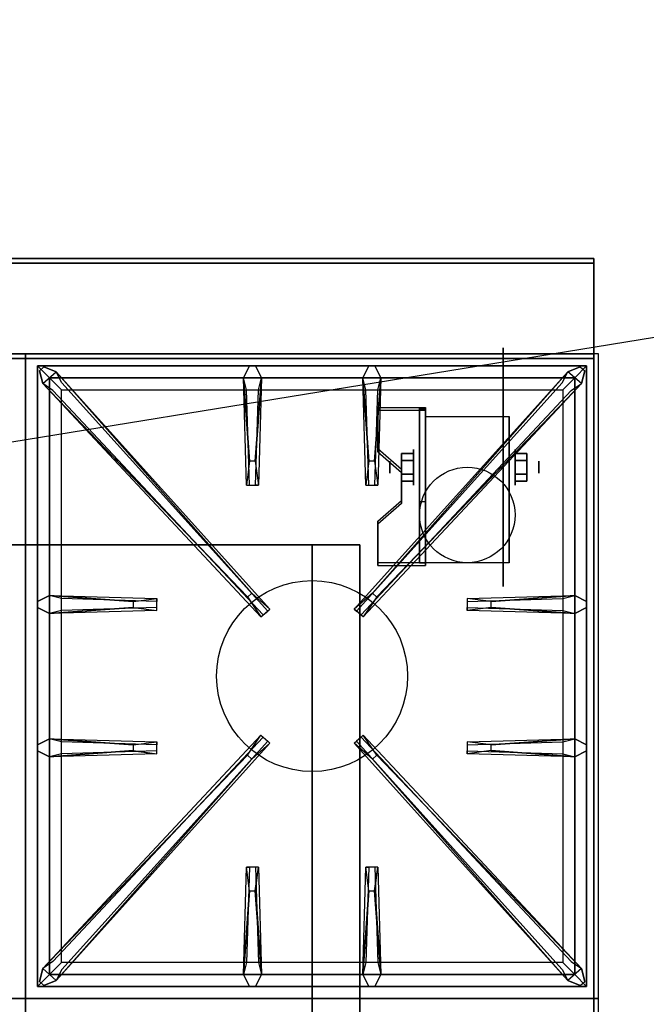
# Model space of a CAD drawing. Extents: x -134 to 134, y -22 to 22.
# Drawn here: x 79 to 92, y 1 to 22 of the extents above; entities that cross this region are included whole.
import ezdxf

# ---------------------------------------------------------------- set-up
doc = ezdxf.new("R2010")
doc.units = 0
doc.layers.get('DEFPOINTS').update_dxf_attribs({"linetype": 'CONTINUOUS'})
for name, color, linetype in [('3D', 254, 'CONTINUOUS'), ('3D-BLACK', 250, 'CONTINUOUS'), ('3D-CASTIRON', 251, 'CONTINUOUS'), ('3D-FLAT', 7, 'CONTINUOUS'), ('3D-NON', 43, 'CONTINUOUS')]:
    doc.layers.add(name, color=color, linetype=linetype)

msp = doc.modelspace()

# ---------------------------------------------------------------- linework, layer by layer
at = {"layer": '3D', "extrusion": (1, 0, 0)}
for centre, radius in [((12.375, 2.5, 87.625), 0.375), ((12.375, 2.5, 87.125), 0.125)]:
    msp.add_circle(centre, radius, dxfattribs=at)
at = {"layer": '3D', "extrusion": (-1, 0, 0)}
for centre, radius in [((-12.375, 2.5, -89.75), 0.375), ((-12.375, 2.5, -90.25), 0.125)]:
    msp.add_circle(centre, radius, dxfattribs=at)
at = {"layer": '3D', "extrusion": (1, 0, 0)}
for centre in [(12.375, 2.5, 87.875), (12.375, 2.5, 89.625)]:
    msp.add_arc(centre, 1.061, 225, 0, dxfattribs=at)
at = {"layer": '3D', "extrusion": (0, -1, 0)}
for centre, start, end in [((85.5, 24, -10.75), 0, 90), ((85.5, 12, -10.75), 270, 0)]:
    msp.add_arc(centre, 1, start, end, dxfattribs=at)
at = {"layer": '3D'}
for points in [[(87.875, 13.624, 4.087), (87.875, 13.561, 4.195), (86.875, 13.561, 4.195), (86.875, 13.624, 4.087)], [(87.875, 13.624, 4.087), (87.875, 10.376, 2.212), (87.75, 10.376, 2.212), (87.75, 13.624, 4.087)], [(87.875, 13.624, 4.087), (87.875, 13.599, 2.629), (87.75, 13.599, 2.629), (87.75, 13.624, 4.087)], [(87.875, 13.599, 2.629), (87.875, 11.651, 1.504), (87.75, 11.651, 1.504), (87.75, 13.599, 2.629)], [(86.875, 12.758, 3.587), (86.875, 12.695, 3.695), (87.375, 12.262, 3.445), (87.375, 12.325, 3.337)], [(87.375, 12.519, 2.25), (87.625, 12.519, 2.25), (87.625, 12.664, 2.5), (87.375, 12.664, 2.5)], [(87.375, 12.664, 2.5), (87.625, 12.664, 2.5), (87.625, 12.519, 2.75), (87.375, 12.519, 2.75)], [(90, 12.519, 2.75), (89.75, 12.519, 2.75), (89.75, 12.664, 2.5), (90, 12.664, 2.5)], [(90, 12.664, 2.5), (89.75, 12.664, 2.5), (89.75, 12.519, 2.25), (90, 12.519, 2.25)], [(87.375, 12.231, 2.75), (87.625, 12.231, 2.75), (87.625, 12.086, 2.5), (87.375, 12.086, 2.5)], [(87.375, 12.086, 2.5), (87.625, 12.086, 2.5), (87.625, 12.231, 2.25), (87.375, 12.231, 2.25)], [(90, 12.231, 2.25), (89.75, 12.231, 2.25), (89.75, 12.086, 2.5), (90, 12.086, 2.5)], [(90, 12.086, 2.5), (89.75, 12.086, 2.5), (89.75, 12.231, 2.75), (90, 12.231, 2.75)], [(87.375, 11.675, 2.962), (87.375, 11.613, 3.07), (86.875, 11.18, 2.82), (86.875, 11.242, 2.712)], [(87.875, 10.376, 2.212), (87.875, 11.651, 1.504), (87.75, 11.651, 1.504), (87.75, 10.376, 2.212)], [(86.875, 10.376, 2.212), (86.875, 10.314, 2.32), (87.875, 10.314, 2.32), (87.875, 10.376, 2.212)]]:
    msp.add_3dface(points, dxfattribs=at)
at = {"layer": '3D', "invisible_edges": 15}
for points in [[(87.875, 13.624, 4.087), (86.875, 13.624, 4.087), (86.875, 12.758, 3.587), (87.875, 12.758, 3.587)], [(87.875, 13.561, 4.195), (86.875, 13.561, 4.195), (86.875, 12.695, 3.695), (87.875, 12.695, 3.695)], [(87.375, 12.325, 3.337), (87.875, 12.325, 3.337), (87.875, 12.758, 3.587), (86.875, 12.758, 3.587)], [(87.375, 12.262, 3.445), (87.875, 12.262, 3.445), (87.875, 12.695, 3.695), (86.875, 12.695, 3.695)], [(87.875, 12.325, 3.337), (87.375, 12.325, 3.337), (87.375, 11.675, 2.962), (87.875, 11.675, 2.962)], [(87.875, 12.262, 3.445), (87.375, 12.262, 3.445), (87.375, 11.613, 3.07), (87.875, 11.613, 3.07)], [(86.875, 11.242, 2.712), (87.875, 11.242, 2.712), (87.875, 11.675, 2.962), (87.375, 11.675, 2.962)], [(86.875, 11.18, 2.82), (87.875, 11.18, 2.82), (87.875, 11.613, 3.07), (87.375, 11.613, 3.07)], [(87.875, 11.242, 2.712), (86.875, 11.242, 2.712), (86.875, 10.376, 2.212), (87.875, 10.376, 2.212)], [(87.875, 11.18, 2.82), (86.875, 11.18, 2.82), (86.875, 10.314, 2.32), (87.875, 10.314, 2.32)]]:
    msp.add_3dface(points, dxfattribs=at)
at = {"layer": '3D-BLACK', "extrusion": (-1, 0, 0)}
msp.add_circle((-12.375, 2.5, -89.5), 2.5, dxfattribs=at)
at = {"layer": '3D-CASTIRON'}
msp.add_circle((85.5, 8, 35.2), 2, dxfattribs=at)
for points in [[(79.5, 14.75, 35), (67.5, 14.75, 35), (67.5, 1.25, 35), (79.5, 1.25, 35)], [(91.5, 14.75, 35), (79.5, 14.75, 35), (79.5, 1.25, 35), (91.5, 1.25, 35)], [(79.75, 14.5, 35.375), (79.75, 1.5, 35.375), (80, 1.75, 35.375), (80, 14.25, 35.375)], [(91.25, 14.5, 35.375), (79.75, 14.5, 35.375), (80, 14.25, 35.375), (91, 14.25, 35.375)], [(79.75, 14.5, 35), (79.75, 1.5, 35), (79.75, 1.5, 35.375), (79.75, 14.5, 35.375)], [(91.25, 14.5, 35), (79.75, 14.5, 35), (79.75, 14.5, 35.375), (91.25, 14.5, 35.375)], [(84.19, 12.5, 36), (84.062, 14.25, 36), (84.188, 14.5, 35.375), (84.062, 14.25, 35.375)], [(86.69, 12.5, 36), (86.562, 14.25, 36), (86.688, 14.5, 35.375), (86.562, 14.25, 35.375)], [(91.25, 1.5, 35.375), (91.25, 14.5, 35.375), (91, 14.25, 35.375), (91, 1.75, 35.375)], [(91.25, 1.5, 35), (91.25, 14.5, 35), (91.25, 14.5, 35.375), (91.25, 1.5, 35.375)], [(84.147, 9.658, 36), (79.859, 14.126, 36), (79.788, 14.396, 35.375), (79.859, 14.126, 35.375)], [(80, 14.25, 35.375), (80, 1.75, 35.375), (80.25, 2, 35), (80.25, 14, 35)], [(91, 14.25, 35.375), (80, 14.25, 35.375), (80.25, 14, 35), (90.75, 14, 35)], [(80.141, 14.374, 35.375), (84.617, 9.404, 35.375), (84.57, 9.363, 35.25), (80.259, 14.145, 35)], [(84.438, 14.25, 35.375), (84.375, 12, 35.375), (84.312, 12, 35.25), (84.375, 14, 35)], [(90.859, 14.374, 35.375), (86.383, 9.404, 35.375), (86.43, 9.363, 35.25), (90.741, 14.145, 35)], [(86.938, 14.25, 35.375), (86.875, 12, 35.375), (86.812, 12, 35.25), (86.875, 14, 35)], [(86.853, 9.658, 36), (91.141, 14.126, 36), (91.212, 14.396, 35.375), (91.141, 14.126, 35.375)], [(91, 1.75, 35.375), (91, 14.25, 35.375), (90.75, 14, 35), (90.75, 2, 35)], [(80, 9.688, 35.375), (82.25, 9.625, 35.375), (82.25, 9.562, 35.25), (80.25, 9.625, 35)], [(89.25, 9.56, 36), (91, 9.688, 36), (91.25, 9.562, 35.375), (91, 9.688, 35.375)], [(81.75, 9.44, 36), (80, 9.312, 36), (79.75, 9.438, 35.375), (80, 9.312, 35.375)], [(91, 9.312, 35.375), (88.75, 9.375, 35.375), (88.75, 9.438, 35.25), (90.75, 9.375, 35)], [(80, 6.688, 35.375), (82.25, 6.625, 35.375), (82.25, 6.562, 35.25), (80.25, 6.625, 35)], [(80.141, 1.626, 35.375), (84.617, 6.596, 35.375), (84.57, 6.637, 35.25), (80.259, 1.855, 35)], [(90.859, 1.626, 35.375), (86.383, 6.596, 35.375), (86.43, 6.637, 35.25), (90.741, 1.855, 35)], [(89.25, 6.56, 36), (91, 6.688, 36), (91.25, 6.562, 35.375), (91, 6.688, 35.375)], [(81.75, 6.44, 36), (80, 6.312, 36), (79.75, 6.438, 35.375), (80, 6.312, 35.375)], [(91, 6.312, 35.375), (88.75, 6.375, 35.375), (88.75, 6.438, 35.25), (90.75, 6.375, 35)], [(84.147, 6.342, 36), (79.859, 1.874, 36), (79.788, 1.604, 35.375), (79.859, 1.874, 35.375)], [(86.853, 6.342, 36), (91.141, 1.874, 36), (91.212, 1.604, 35.375), (91.141, 1.874, 35.375)], [(84.062, 1.75, 35.375), (84.125, 4, 35.375), (84.188, 4, 35.25), (84.125, 2, 35)], [(86.562, 1.75, 35.375), (86.625, 4, 35.375), (86.688, 4, 35.25), (86.625, 2, 35)], [(84.31, 3.5, 36), (84.438, 1.75, 36), (84.312, 1.5, 35.375), (84.438, 1.75, 35.375)], [(86.81, 3.5, 36), (86.938, 1.75, 36), (86.812, 1.5, 35.375), (86.938, 1.75, 35.375)], [(80, 1.75, 35.375), (91, 1.75, 35.375), (90.75, 2, 35), (80.25, 2, 35)], [(79.75, 1.5, 35.375), (91.25, 1.5, 35.375), (91, 1.75, 35.375), (80, 1.75, 35.375)], [(79.75, 1.5, 35), (91.25, 1.5, 35), (91.25, 1.5, 35.375), (79.75, 1.5, 35.375)], [(79.5, 1.25, 35), (67.5, 1.25, 35), (67.5, -12.25, 35), (79.5, -12.25, 35)], [(91.5, 1.25, 35), (79.5, 1.25, 35), (79.5, -12.25, 35), (91.5, -12.25, 35)]]:
    msp.add_3dface(points, dxfattribs=at)
for points, invisible_edges in [([(79.859, 14.126, 36), (80.141, 14.374, 36), (79.882, 14.479, 35.375), (79.788, 14.396, 35.375)], 10), ([(84.238, 9.737, 36), (80.141, 14.374, 36), (79.882, 14.479, 35.375), (80.141, 14.374, 35.375)], 8), ([(84.062, 14.25, 36), (84.438, 14.25, 36), (84.312, 14.5, 35.375), (84.188, 14.5, 35.375)], 10), ([(84.31, 12.5, 36), (84.438, 14.25, 36), (84.312, 14.5, 35.375), (84.438, 14.25, 35.375)], 8), ([(86.562, 14.25, 36), (86.938, 14.25, 36), (86.812, 14.5, 35.375), (86.688, 14.5, 35.375)], 10), ([(86.762, 9.737, 36), (90.859, 14.374, 36), (91.118, 14.479, 35.375), (90.859, 14.374, 35.375)], 8), ([(86.81, 12.5, 36), (86.938, 14.25, 36), (86.812, 14.5, 35.375), (86.938, 14.25, 35.375)], 8), ([(91.141, 14.126, 36), (90.859, 14.374, 36), (91.118, 14.479, 35.375), (91.212, 14.396, 35.375)], 10), ([(84.238, 9.737, 36), (84.146, 9.656, 36), (79.859, 14.126, 36), (80.141, 14.374, 36)], 13), ([(80.141, 14.374, 35.375), (84.238, 9.737, 36), (84.617, 9.404, 35.375), (80.141, 14.374, 35.375)], 4), ([(84.062, 14.25, 35.375), (84.19, 12.5, 36), (84.125, 12, 35.375), (84.062, 14.25, 35.375)], 1), ([(84.062, 14.25, 35.375), (84.125, 12, 35.375), (84.188, 12, 35.25), (84.125, 14, 35)], 1), ([(84.31, 12.5, 36), (84.188, 12.5, 36), (84.062, 14.25, 36), (84.438, 14.25, 36)], 13), ([(84.438, 14.25, 35.375), (84.31, 12.5, 36), (84.375, 12, 35.375), (84.438, 14.25, 35.375)], 4), ([(90.859, 14.374, 35.375), (86.762, 9.737, 36), (86.383, 9.404, 35.375), (90.859, 14.374, 35.375)], 4), ([(86.562, 14.25, 35.375), (86.69, 12.5, 36), (86.625, 12, 35.375), (86.562, 14.25, 35.375)], 1), ([(86.562, 14.25, 35.375), (86.625, 12, 35.375), (86.688, 12, 35.25), (86.625, 14, 35)], 1), ([(86.81, 12.5, 36), (86.688, 12.5, 36), (86.562, 14.25, 36), (86.938, 14.25, 36)], 13), ([(86.762, 9.737, 36), (86.854, 9.656, 36), (91.141, 14.126, 36), (90.859, 14.374, 36)], 13), ([(86.938, 14.25, 35.375), (86.81, 12.5, 36), (86.875, 12, 35.375), (86.938, 14.25, 35.375)], 4), ([(79.859, 14.126, 35.375), (84.147, 9.658, 36), (84.429, 9.239, 35.375), (79.859, 14.126, 35.375)], 1), ([(79.859, 14.126, 35.375), (84.429, 9.239, 35.375), (84.476, 9.28, 35.25), (80.071, 13.98, 35)], 1), ([(91.141, 14.126, 35.375), (86.571, 9.239, 35.375), (86.524, 9.28, 35.25), (90.929, 13.98, 35)], 1), ([(91.141, 14.126, 35.375), (86.853, 9.658, 36), (86.571, 9.239, 35.375), (91.141, 14.126, 35.375)], 1), ([(84.125, 12, 35.375), (84.375, 12, 35.375), (84.31, 12.5, 36), (84.188, 12.5, 36)], 2), ([(86.625, 12, 35.375), (86.875, 12, 35.375), (86.81, 12.5, 36), (86.688, 12.5, 36)], 2), ([(84.188, 12, 35.25), (84.312, 12, 35.25), (84.375, 12, 35.375), (84.125, 12, 35.375)], 14), ([(86.688, 12, 35.25), (86.812, 12, 35.25), (86.875, 12, 35.375), (86.625, 12, 35.375)], 14), ([(84.429, 9.239, 35.375), (84.617, 9.404, 35.375), (84.238, 9.737, 36), (84.146, 9.656, 36)], 2), ([(86.571, 9.239, 35.375), (86.383, 9.404, 35.375), (86.762, 9.737, 36), (86.854, 9.656, 36)], 2), ([(81.75, 9.56, 36), (80, 9.688, 36), (79.75, 9.562, 35.375), (80, 9.688, 35.375)], 8), ([(80, 9.312, 36), (80, 9.688, 36), (79.75, 9.562, 35.375), (79.75, 9.438, 35.375)], 10), ([(80, 9.688, 35.375), (81.75, 9.56, 36), (82.25, 9.625, 35.375), (80, 9.688, 35.375)], 4), ([(81.75, 9.56, 36), (81.75, 9.438, 36), (80, 9.312, 36), (80, 9.688, 36)], 13), ([(82.25, 9.375, 35.375), (82.25, 9.625, 35.375), (81.75, 9.56, 36), (81.75, 9.438, 36)], 2), ([(82.25, 9.438, 35.25), (82.25, 9.562, 35.25), (82.25, 9.625, 35.375), (82.25, 9.375, 35.375)], 14), ([(91, 9.688, 35.375), (89.25, 9.56, 36), (88.75, 9.625, 35.375), (91, 9.688, 35.375)], 1), ([(91, 9.688, 35.375), (88.75, 9.625, 35.375), (88.75, 9.562, 35.25), (90.75, 9.625, 35)], 1), ([(88.75, 9.625, 35.375), (88.75, 9.375, 35.375), (89.25, 9.44, 36), (89.25, 9.562, 36)], 2), ([(88.75, 9.562, 35.25), (88.75, 9.438, 35.25), (88.75, 9.375, 35.375), (88.75, 9.625, 35.375)], 14), ([(89.25, 9.44, 36), (89.25, 9.562, 36), (91, 9.688, 36), (91, 9.312, 36)], 13), ([(91, 9.688, 36), (91, 9.312, 36), (91.25, 9.438, 35.375), (91.25, 9.562, 35.375)], 10), ([(80, 9.312, 35.375), (81.75, 9.44, 36), (82.25, 9.375, 35.375), (80, 9.312, 35.375)], 1), ([(80, 9.312, 35.375), (82.25, 9.375, 35.375), (82.25, 9.438, 35.25), (80.25, 9.375, 35)], 1), ([(84.476, 9.28, 35.25), (84.57, 9.363, 35.25), (84.617, 9.404, 35.375), (84.429, 9.239, 35.375)], 14), ([(86.524, 9.28, 35.25), (86.43, 9.363, 35.25), (86.383, 9.404, 35.375), (86.571, 9.239, 35.375)], 14), ([(91, 9.312, 35.375), (89.25, 9.44, 36), (88.75, 9.375, 35.375), (91, 9.312, 35.375)], 4), ([(89.25, 9.44, 36), (91, 9.312, 36), (91.25, 9.438, 35.375), (91, 9.312, 35.375)], 8), ([(81.75, 6.56, 36), (80, 6.688, 36), (79.75, 6.562, 35.375), (80, 6.688, 35.375)], 8), ([(80, 6.312, 36), (80, 6.688, 36), (79.75, 6.562, 35.375), (79.75, 6.438, 35.375)], 10), ([(79.859, 1.874, 35.375), (84.147, 6.342, 36), (84.429, 6.761, 35.375), (79.859, 1.874, 35.375)], 1), ([(79.859, 1.874, 35.375), (84.429, 6.761, 35.375), (84.476, 6.72, 35.25), (80.071, 2.02, 35)], 1), ([(80, 6.688, 35.375), (81.75, 6.56, 36), (82.25, 6.625, 35.375), (80, 6.688, 35.375)], 4), ([(81.75, 6.56, 36), (81.75, 6.438, 36), (80, 6.312, 36), (80, 6.688, 36)], 13), ([(82.25, 6.375, 35.375), (82.25, 6.625, 35.375), (81.75, 6.56, 36), (81.75, 6.438, 36)], 2), ([(82.25, 6.438, 35.25), (82.25, 6.562, 35.25), (82.25, 6.625, 35.375), (82.25, 6.375, 35.375)], 14), ([(84.429, 6.761, 35.375), (84.617, 6.596, 35.375), (84.238, 6.263, 36), (84.146, 6.344, 36)], 2), ([(84.476, 6.72, 35.25), (84.57, 6.637, 35.25), (84.617, 6.596, 35.375), (84.429, 6.761, 35.375)], 14), ([(86.571, 6.761, 35.375), (86.383, 6.596, 35.375), (86.762, 6.263, 36), (86.854, 6.344, 36)], 2), ([(86.524, 6.72, 35.25), (86.43, 6.637, 35.25), (86.383, 6.596, 35.375), (86.571, 6.761, 35.375)], 14), ([(91.141, 1.874, 35.375), (86.571, 6.761, 35.375), (86.524, 6.72, 35.25), (90.929, 2.02, 35)], 1), ([(91.141, 1.874, 35.375), (86.853, 6.342, 36), (86.571, 6.761, 35.375), (91.141, 1.874, 35.375)], 1), ([(91, 6.688, 35.375), (89.25, 6.56, 36), (88.75, 6.625, 35.375), (91, 6.688, 35.375)], 1), ([(91, 6.688, 35.375), (88.75, 6.625, 35.375), (88.75, 6.562, 35.25), (90.75, 6.625, 35)], 1), ([(88.75, 6.625, 35.375), (88.75, 6.375, 35.375), (89.25, 6.44, 36), (89.25, 6.562, 36)], 2), ([(88.75, 6.562, 35.25), (88.75, 6.438, 35.25), (88.75, 6.375, 35.375), (88.75, 6.625, 35.375)], 14), ([(89.25, 6.44, 36), (89.25, 6.562, 36), (91, 6.688, 36), (91, 6.312, 36)], 13), ([(91, 6.688, 36), (91, 6.312, 36), (91.25, 6.438, 35.375), (91.25, 6.562, 35.375)], 10), ([(80, 6.312, 35.375), (81.75, 6.44, 36), (82.25, 6.375, 35.375), (80, 6.312, 35.375)], 1), ([(80, 6.312, 35.375), (82.25, 6.375, 35.375), (82.25, 6.438, 35.25), (80.25, 6.375, 35)], 1), ([(80.141, 1.626, 35.375), (84.238, 6.263, 36), (84.617, 6.596, 35.375), (80.141, 1.626, 35.375)], 4), ([(90.859, 1.626, 35.375), (86.762, 6.263, 36), (86.383, 6.596, 35.375), (90.859, 1.626, 35.375)], 4), ([(91, 6.312, 35.375), (89.25, 6.44, 36), (88.75, 6.375, 35.375), (91, 6.312, 35.375)], 4), ([(89.25, 6.44, 36), (91, 6.312, 36), (91.25, 6.438, 35.375), (91, 6.312, 35.375)], 8), ([(84.238, 6.263, 36), (84.146, 6.344, 36), (79.859, 1.874, 36), (80.141, 1.626, 36)], 13), ([(84.238, 6.263, 36), (80.141, 1.626, 36), (79.882, 1.521, 35.375), (80.141, 1.626, 35.375)], 8), ([(86.762, 6.263, 36), (86.854, 6.344, 36), (91.141, 1.874, 36), (90.859, 1.626, 36)], 13), ([(86.762, 6.263, 36), (90.859, 1.626, 36), (91.118, 1.521, 35.375), (90.859, 1.626, 35.375)], 8), ([(84.062, 1.75, 35.375), (84.19, 3.5, 36), (84.125, 4, 35.375), (84.062, 1.75, 35.375)], 4), ([(84.375, 4, 35.375), (84.125, 4, 35.375), (84.19, 3.5, 36), (84.312, 3.5, 36)], 2), ([(84.312, 4, 35.25), (84.188, 4, 35.25), (84.125, 4, 35.375), (84.375, 4, 35.375)], 14), ([(84.438, 1.75, 35.375), (84.31, 3.5, 36), (84.375, 4, 35.375), (84.438, 1.75, 35.375)], 1), ([(84.438, 1.75, 35.375), (84.375, 4, 35.375), (84.312, 4, 35.25), (84.375, 2, 35)], 1), ([(86.562, 1.75, 35.375), (86.69, 3.5, 36), (86.625, 4, 35.375), (86.562, 1.75, 35.375)], 4), ([(86.875, 4, 35.375), (86.625, 4, 35.375), (86.69, 3.5, 36), (86.812, 3.5, 36)], 2), ([(86.812, 4, 35.25), (86.688, 4, 35.25), (86.625, 4, 35.375), (86.875, 4, 35.375)], 14), ([(86.938, 1.75, 35.375), (86.81, 3.5, 36), (86.875, 4, 35.375), (86.938, 1.75, 35.375)], 1), ([(86.938, 1.75, 35.375), (86.875, 4, 35.375), (86.812, 4, 35.25), (86.875, 2, 35)], 1), ([(84.19, 3.5, 36), (84.062, 1.75, 36), (84.188, 1.5, 35.375), (84.062, 1.75, 35.375)], 8), ([(84.19, 3.5, 36), (84.312, 3.5, 36), (84.438, 1.75, 36), (84.062, 1.75, 36)], 13), ([(86.69, 3.5, 36), (86.562, 1.75, 36), (86.688, 1.5, 35.375), (86.562, 1.75, 35.375)], 8), ([(86.69, 3.5, 36), (86.812, 3.5, 36), (86.938, 1.75, 36), (86.562, 1.75, 36)], 13), ([(79.859, 1.874, 36), (80.141, 1.626, 36), (79.882, 1.521, 35.375), (79.788, 1.604, 35.375)], 10), ([(91.141, 1.874, 36), (90.859, 1.626, 36), (91.118, 1.521, 35.375), (91.212, 1.604, 35.375)], 10), ([(84.438, 1.75, 36), (84.062, 1.75, 36), (84.188, 1.5, 35.375), (84.312, 1.5, 35.375)], 10), ([(86.938, 1.75, 36), (86.562, 1.75, 36), (86.688, 1.5, 35.375), (86.812, 1.5, 35.375)], 10)]:
    msp.add_3dface(points, dxfattribs=dict(at, invisible_edges=invisible_edges))
at = {"layer": '3D-FLAT'}
msp.add_circle((88.75, 11.375, 5.75), 1, dxfattribs=at)
for points in [[(91.4, 16.75, 36), (19.6, 16.75, 36), (19.6, 14.75, 36), (91.4, 14.75, 36)], [(91.4, 16.75, 35), (19.6, 16.75, 35), (19.6, 14.75, 35), (91.4, 14.75, 35)], [(55.6, -14.5, 26.8), (91.4, -14.5, 26.8), (91.4, 14.65, 26.8), (55.6, 14.65, 26.8)], [(55.6, -14.5, 6), (91.4, -14.5, 6), (91.4, 14.65, 6), (55.6, 14.65, 6)], [(87.875, 13.436, 5.75), (89.625, 13.436, 5.75), (89.625, 10.375, 5.75), (87.875, 10.375, 5.75)], [(87.375, 12.231, 2.25), (87.625, 12.231, 2.25), (87.625, 12.519, 2.25), (87.375, 12.519, 2.25)], [(87.375, 12.519, 2.75), (87.625, 12.519, 2.75), (87.625, 12.231, 2.75), (87.375, 12.231, 2.75)], [(90, 12.519, 2.25), (89.75, 12.519, 2.25), (89.75, 12.231, 2.25), (90, 12.231, 2.25)], [(90, 12.231, 2.75), (89.75, 12.231, 2.75), (89.75, 12.519, 2.75), (90, 12.519, 2.75)], [(85.5, 10.75, 25), (85.5, -14.25, 25), (58.5, -14.25, 25), (58.5, 10.75, 25)], [(58.5, 10.75, 11), (58.5, -14.25, 11), (85.5, -14.25, 11), (85.5, 10.75, 11)]]:
    msp.add_3dface(points, dxfattribs=at)
at = {"layer": '3D-NON'}
for points in [[(91.4, 16.75, 36), (91.4, 16.75, 58), (19.6, 16.75, 58), (19.6, 16.75, 36)], [(91.4, 16.75, 35), (19.6, 16.75, 35), (19.6, 16.75, 36), (91.4, 16.75, 36)], [(91.4, 16.75, 36), (91.4, 16.75, 58), (91.4, 14.75, 58), (91.4, 14.75, 36)], [(91.4, 16.75, 35), (91.4, 14.75, 35), (91.4, 14.75, 36), (91.4, 16.75, 36)], [(91.4, 16.65, 27), (91.4, 16.65, 35), (55.6, 16.65, 35), (55.6, 16.65, 27)], [(91.4, 16.65, 27), (91.4, 16.65, 35), (91.4, -12.25, 35), (91.4, -12.25, 27)], [(91.4, 14.75, 36), (91.4, 14.75, 58), (19.6, 14.75, 58), (19.6, 14.75, 36)], [(91.4, 14.75, 35), (19.6, 14.75, 35), (19.6, 14.75, 36), (91.4, 14.75, 36)], [(55.6, 14.65, 6), (91.4, 14.65, 6), (91.4, 14.65, 26.8), (55.6, 14.65, 26.8)], [(91.4, -14.5, 6), (91.4, 14.65, 6), (91.4, 14.65, 26.8), (91.4, -14.5, 26.8)], [(86.875, 13.624, 4.087), (86.875, 13.561, 4.195), (86.875, 12.695, 3.695), (86.875, 12.758, 3.587)], [(87.75, 13.624, 4.087), (87.75, 13.599, 2.629), (87.75, 11.651, 1.504), (87.75, 10.376, 2.212)], [(87.875, 13.624, 4.087), (87.875, 13.561, 4.195), (87.875, 10.314, 2.32), (87.875, 10.376, 2.212)], [(87.875, 13.624, 4.087), (87.875, 13.599, 2.629), (87.875, 11.651, 1.504), (87.875, 10.376, 2.212)], [(87.875, 13.436, 2.5), (87.875, 13.436, 2.5), (87.875, 13.436, 5.75)], [(89.625, 13.436, 2.5), (89.625, 13.436, 2.5), (89.625, 13.436, 5.75)], [(87.375, 12.325, 3.337), (87.375, 12.262, 3.445), (87.375, 11.613, 3.07), (87.375, 11.675, 2.962)], [(87.875, 10.375, 5.75), (87.875, 10.375, 5.75), (87.875, 11.625, 1.75)], [(89.625, 10.375, 5.75), (89.625, 10.375, 5.75), (89.625, 11.625, 1.75)], [(86.875, 11.242, 2.712), (86.875, 11.18, 2.82), (86.875, 10.314, 2.32), (86.875, 10.376, 2.212)], [(86.5, 10.75, 12), (86.5, -14.25, 12), (86.5, -14.25, 24), (86.5, 10.75, 24)]]:
    msp.add_3dface(points, dxfattribs=at)
at = {"layer": '3D-NON', "invisible_edges": 15}
for points in [[(87.875, 13.436, 5.75), (87.875, 13.009, 5.75), (87.875, 13.355, 2.094), (87.875, 13.436, 2.5)], [(89.625, 13.436, 5.75), (89.625, 13.009, 5.75), (89.625, 13.355, 2.094), (89.625, 13.436, 2.5)], [(87.875, 13.009, 5.75), (87.875, 12.582, 5.75), (87.875, 13.125, 1.75), (87.875, 13.355, 2.094)], [(89.625, 13.009, 5.75), (89.625, 12.582, 5.75), (89.625, 13.125, 1.75), (89.625, 13.355, 2.094)], [(87.875, 12.582, 5.75), (87.875, 12.155, 5.75), (87.875, 12.781, 1.52), (87.875, 13.125, 1.75)], [(89.625, 12.582, 5.75), (89.625, 12.155, 5.75), (89.625, 12.781, 1.52), (89.625, 13.125, 1.75)], [(87.875, 12.155, 5.75), (87.875, 11.729, 5.75), (87.875, 12.375, 1.439), (87.875, 12.781, 1.52)], [(89.625, 12.155, 5.75), (89.625, 11.729, 5.75), (89.625, 12.375, 1.439), (89.625, 12.781, 1.52)], [(87.875, 11.729, 5.75), (87.875, 11.302, 5.75), (87.875, 11.969, 1.52), (87.875, 12.375, 1.439)], [(89.625, 11.729, 5.75), (89.625, 11.302, 5.75), (89.625, 11.969, 1.52), (89.625, 12.375, 1.439)], [(87.875, 11.302, 5.75), (87.875, 10.375, 5.75), (87.875, 11.625, 1.75), (87.875, 11.969, 1.52)], [(89.625, 11.302, 5.75), (89.625, 10.375, 5.75), (89.625, 11.625, 1.75), (89.625, 11.969, 1.52)]]:
    msp.add_3dface(points, dxfattribs=at)
at = {"layer": 'DEFPOINTS', "color": 6}
msp.add_line((-133.5, -21.75), (133.5, 21.75), dxfattribs=at)

doc.saveas('drawing.dxf')
